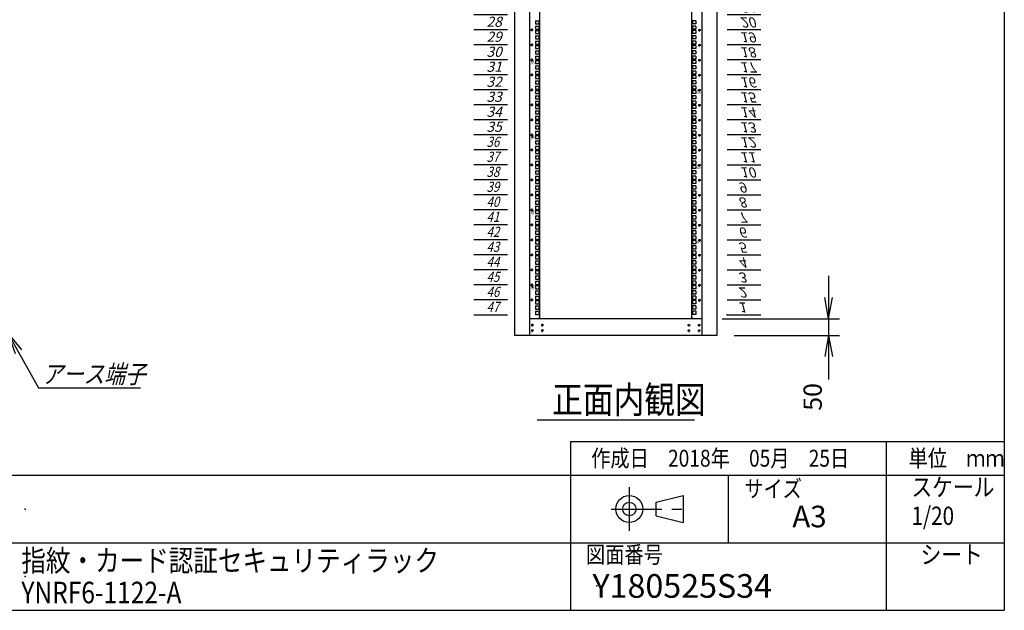
# Model space of a CAD drawing. Units: millimetres. Extents: x 0 to 398, y 1 to 284.
# Drawn here: x 252 to 398, y 5 to 92 of the extents above; entities that cross this region are included whole.
import ezdxf

# ---------------------------------------------------------------- set-up
doc = ezdxf.new("R2010")
doc.units = ezdxf.units.MM
doc.linetypes.add('CENTER', pattern=[12, 7.5, -1.5, 1.5, -1.5])
doc.styles.get("Standard").update_dxf_attribs({"font": 'ROMANS', "bigfont": 'EXTFONT'})
doc.dimstyles.new('ISO-25', dxfattribs={"dimtxt": 2.5, "dimasz": 2.5, "dimexe": 1.25, "dimexo": 0.625, "dimtad": 1, "dimtxsty": 'Standard', "dimcen": 2.5, "dimadec": 0, "dimazin": 0, "dimtfac": 1, "dimtmove": 0, "dimatfit": 3, "dimfxl": 1, "dimarcsym": 0})

# ---------------------------------------------------------------- blocks, each defined once
blk = doc.blocks.new('DTL0007')
at = {"color": 0, "linetype": 'CENTER'}
for p, q in [((4.54, 0), (-4.54, 0)), ((0, 4.54), (0, -4.54)), ((34.54, 0), (25.46, 0)), ((30, 4.54), (30, -4.54)), ((4.54, -16), (-4.54, -16)), ((0, -11.46), (0, -20.54)), ((34.54, -16), (25.46, -16)), ((30, -11.46), (30, -20.54))]:
    blk.add_line(p, q, dxfattribs=at)
at = {"color": 0, "linetype": 'Continuous'}
for centre in [(0, 0), (30, 0), (0, -16), (30, -16)]:
    blk.add_circle(centre, 2, dxfattribs=at)
at = {"color": 0}
blk.add_point((0, 0), dxfattribs=at)
blk = doc.blocks.new('DTL0012')
at = {"color": 0, "linetype": 'Continuous'}
for p, q in [((0, 0), (100, 0)), ((0, -44.5), (100, -44.5)), ((0, -88.9), (100, -88.9)), ((0, -133.4), (100, -133.4)), ((0, -177.8), (100, -177.8)), ((0, -222.3), (100, -222.3)), ((0, -266.7), (100, -266.7)), ((0, -311.2), (100, -311.2)), ((0, -355.6), (100, -355.6)), ((0, -400.1), (100, -400.1)), ((0, -444.5), (100, -444.5)), ((0, -489), (100, -489)), ((0, -533.4), (100, -533.4)), ((0, -577.9), (100, -577.9)), ((0, -622.3), (100, -622.3)), ((0, -666.8), (100, -666.8)), ((0, -711.2), (100, -711.2)), ((0, -755.7), (100, -755.7)), ((0, -800.1), (100, -800.1)), ((0, -844.6), (100, -844.6)), ((0, -889), (100, -889)), ((0, -933.5), (100, -933.5)), ((0, -977.9), (100, -977.9)), ((0, -1022.4), (100, -1022.4)), ((0, -1066.8), (100, -1066.8)), ((0, -1111.2), (100, -1111.2)), ((0, -1155.7), (100, -1155.7)), ((0, -1200.2), (100, -1200.2)), ((0, -1244.6), (100, -1244.6)), ((0, -1289), (100, -1289)), ((0, -1333.5), (100, -1333.5)), ((0, -1377.9), (100, -1377.9)), ((0, -1422.4), (100, -1422.4)), ((0, -1466.8), (100, -1466.8)), ((0, -1511.3), (100, -1511.3)), ((0, -1555.8), (100, -1555.8)), ((0, -1600.2), (100, -1600.2)), ((0, -1644.7), (100, -1644.7)), ((0, -1689.1), (100, -1689.1)), ((0, -1733.5), (100, -1733.5)), ((0, -1778), (100, -1778)), ((0, -1822.5), (100, -1822.5)), ((0, -1866.9), (100, -1866.9)), ((0, -1911.3), (100, -1911.3)), ((0, -1955.8), (100, -1955.8)), ((0, -2000.2), (100, -2000.2)), ((0, -2044.7), (100, -2044.7)), ((0, -2089.2), (100, -2089.2))]:
    blk.add_line(p, q, dxfattribs=at)
at = {"color": 0}
blk.add_point((0, 0), dxfattribs=at)
at = {"color": 0, "char_height": 30, "attachment_point": 7}
for s, insert in [('{\\W1;\\Q15;1}', (32.4, -36.3)), ('{\\W1;\\Q15;2}', (32.4, -80.8)), ('{\\W1;\\Q15;3}', (32.4, -125.2)), ('{\\W1;\\Q15;4}', (32.4, -169.7)), ('{\\W1;\\Q15;5}', (32.4, -214.1)), ('{\\W1;\\Q15;6}', (32.4, -258.6)), ('{\\W1;\\Q15;7}', (32.4, -303)), ('{\\W1;\\Q15;8}', (32.4, -347.5)), ('{\\W1;\\Q15;9}', (32.4, -391.9)), ('{\\W1;\\Q15;10}', (37.4, -436.4)), ('{\\W1;\\Q15;11}', (37.4, -480.8)), ('{\\W1;\\Q15;12}', (37.4, -525.3)), ('{\\W1;\\Q15;13}', (37.4, -569.7)), ('{\\W1;\\Q15;14}', (37.4, -614.2)), ('{\\W1;\\Q15;15}', (37.4, -658.6)), ('{\\W1;\\Q15;16}', (37.4, -703.1)), ('{\\W1;\\Q15;17}', (37.4, -747.5)), ('{\\W1;\\Q15;18}', (37.4, -792)), ('{\\W1;\\Q15;19}', (37.4, -836.4)), ('{\\W1;\\Q15;20}', (37.4, -880.9)), ('{\\W1;\\Q15;21}', (37.4, -925.3)), ('{\\W1;\\Q15;22}', (37.4, -969.8)), ('{\\W1;\\Q15;23}', (37.4, -1014.2)), ('{\\W1;\\Q15;24}', (37.4, -1058.7)), ('{\\W1;\\Q15;25}', (37.4, -1103.1)), ('{\\W1;\\Q15;26}', (37.4, -1147.6)), ('{\\W1;\\Q15;27}', (37.4, -1192)), ('{\\W1;\\Q15;28}', (37.4, -1236.5)), ('{\\W1;\\Q15;29}', (37.4, -1280.9)), ('{\\W1;\\Q15;30}', (37.4, -1325.4)), ('{\\W1;\\Q15;31}', (37.4, -1369.8)), ('{\\W1;\\Q15;32}', (37.4, -1414.3)), ('{\\W1;\\Q15;33}', (37.4, -1458.7)), ('{\\W1;\\Q15;34}', (37.4, -1503.2)), ('{\\W1;\\Q15;35}', (37.4, -1547.6)), ('{\\W0.833333;\\Q15;36}', (37.4, -1592.1)), ('{\\W0.833333;\\Q15;37}', (37.4, -1636.5)), ('{\\W0.833333;\\Q15;38}', (37.4, -1681)), ('{\\W0.833333;\\Q15;39}', (37.4, -1725.4)), ('{\\W0.833333;\\Q15;40}', (37.4, -1769.9)), ('{\\W0.833333;\\Q15;41}', (37.4, -1814.3)), ('{\\W0.833333;\\Q15;42}', (37.4, -1858.8)), ('{\\W0.833333;\\Q15;43}', (37.4, -1903.2)), ('{\\W0.833333;\\Q15;44}', (37.4, -1947.7)), ('{\\W0.833333;\\Q15;45}', (37.4, -1992.1)), ('{\\W0.833333;\\Q15;46}', (37.4, -2036.6)), ('{\\W0.833333;\\Q15;47}', (37.4, -2081))]:
    blk.add_mtext(s, dxfattribs=dict(at, insert=insert))
blk = doc.blocks.new('DTL0015')
at = {"color": 0, "linetype": 'Continuous'}
for p, q in [((-225.5, 998), (-225.5, -1098)), ((225.5, -1098), (225.5, 998)), ((-237.25, -217.5), (-227.75, -217.5)), ((-237.25, -217.5), (-237.25, -227)), ((-237.25, -227), (-227.75, -227)), ((-227.75, -217.5), (-227.75, -227)), ((227.75, -217.5), (227.75, -227)), ((237.25, -217.5), (227.75, -217.5)), ((237.25, -227), (227.75, -227)), ((237.25, -217.5), (237.25, -227)), ((-237.25, -233.375), (-237.25, -242.875)), ((-237.25, -233.375), (-227.75, -233.375)), ((-237.25, -242.875), (-227.75, -242.875)), ((-237.25, -246.075), (-237.25, -255.575)), ((-237.25, -246.075), (-227.75, -246.075)), ((-237.25, -255.575), (-227.75, -255.575)), ((-237.25, -261.95), (-237.25, -271.45)), ((-237.25, -261.95), (-227.75, -261.95)), ((-227.75, -233.375), (-227.75, -242.875)), ((-227.75, -246.075), (-227.75, -255.575)), ((-227.75, -261.95), (-227.75, -271.45)), ((237.25, -233.375), (227.75, -233.375)), ((227.75, -233.375), (227.75, -242.875)), ((237.25, -242.875), (227.75, -242.875)), ((237.25, -246.075), (227.75, -246.075)), ((227.75, -246.075), (227.75, -255.575)), ((237.25, -255.575), (227.75, -255.575)), ((237.25, -261.95), (227.75, -261.95)), ((227.75, -261.95), (227.75, -271.45)), ((237.25, -233.375), (237.25, -242.875)), ((237.25, -246.075), (237.25, -255.575)), ((237.25, -261.95), (237.25, -271.45)), ((-237.25, -271.45), (-227.75, -271.45)), ((-237.25, -277.825), (-227.75, -277.825)), ((-237.25, -277.825), (-237.25, -287.325)), ((-237.25, -287.325), (-227.75, -287.325)), ((-237.25, -290.525), (-227.75, -290.525)), ((-237.25, -290.525), (-237.25, -300.025)), ((-227.75, -277.825), (-227.75, -287.325)), ((-227.75, -290.525), (-227.75, -300.025)), ((237.25, -271.45), (227.75, -271.45)), ((227.75, -277.825), (227.75, -287.325)), ((237.25, -277.825), (227.75, -277.825)), ((237.25, -287.325), (227.75, -287.325)), ((227.75, -290.525), (227.75, -300.025)), ((237.25, -290.525), (227.75, -290.525)), ((237.25, -277.825), (237.25, -287.325)), ((237.25, -290.525), (237.25, -300.025)), ((-237.25, -300.025), (-227.75, -300.025)), ((-237.25, -306.4), (-227.75, -306.4)), ((-237.25, -306.4), (-237.25, -315.9)), ((-237.25, -315.9), (-227.75, -315.9)), ((-227.75, -306.4), (-227.75, -315.9)), ((237.25, -300.025), (227.75, -300.025)), ((227.75, -306.4), (227.75, -315.9)), ((237.25, -306.4), (227.75, -306.4)), ((237.25, -315.9), (227.75, -315.9)), ((237.25, -306.4), (237.25, -315.9)), ((-237.25, -322.275), (-237.25, -331.775)), ((-237.25, -322.275), (-227.75, -322.275)), ((-237.25, -331.775), (-227.75, -331.775)), ((-237.25, -334.975), (-237.25, -344.475)), ((-237.25, -334.975), (-227.75, -334.975)), ((-237.25, -344.475), (-227.75, -344.475)), ((-227.75, -322.275), (-227.75, -331.775)), ((-227.75, -334.975), (-227.75, -344.475)), ((237.25, -322.275), (227.75, -322.275)), ((227.75, -322.275), (227.75, -331.775)), ((237.25, -331.775), (227.75, -331.775)), ((237.25, -334.975), (227.75, -334.975)), ((227.75, -334.975), (227.75, -344.475)), ((237.25, -344.475), (227.75, -344.475)), ((237.25, -322.275), (237.25, -331.775)), ((237.25, -334.975), (237.25, -344.475)), ((-237.25, -350.85), (-237.25, -360.35)), ((-237.25, -350.85), (-227.75, -350.85)), ((-237.25, -360.35), (-227.75, -360.35)), ((-237.25, -366.725), (-227.75, -366.725)), ((-237.25, -366.725), (-237.25, -376.225)), ((-237.25, -376.225), (-227.75, -376.225)), ((-227.75, -350.85), (-227.75, -360.35)), ((-227.75, -366.725), (-227.75, -376.225)), ((237.25, -350.85), (227.75, -350.85)), ((227.75, -350.85), (227.75, -360.35)), ((237.25, -360.35), (227.75, -360.35)), ((227.75, -366.725), (227.75, -376.225)), ((237.25, -366.725), (227.75, -366.725)), ((237.25, -376.225), (227.75, -376.225)), ((237.25, -350.85), (237.25, -360.35)), ((237.25, -366.725), (237.25, -376.225)), ((-237.25, -379.425), (-227.75, -379.425)), ((-237.25, -379.425), (-237.25, -388.925)), ((-237.25, -388.925), (-227.75, -388.925)), ((-237.25, -395.3), (-227.75, -395.3)), ((-237.25, -395.3), (-237.25, -404.8)), ((-237.25, -404.8), (-227.75, -404.8)), ((-227.75, -379.425), (-227.75, -388.925)), ((-227.75, -395.3), (-227.75, -404.8)), ((227.75, -379.425), (227.75, -388.925)), ((237.25, -379.425), (227.75, -379.425)), ((237.25, -388.925), (227.75, -388.925)), ((227.75, -395.3), (227.75, -404.8)), ((237.25, -395.3), (227.75, -395.3)), ((237.25, -404.8), (227.75, -404.8)), ((237.25, -379.425), (237.25, -388.925)), ((237.25, -395.3), (237.25, -404.8)), ((-237.25, -411.175), (-237.25, -420.675)), ((-237.25, -411.175), (-227.75, -411.175)), ((-237.25, -420.675), (-227.75, -420.675)), ((-237.25, -423.875), (-237.25, -433.375)), ((-237.25, -423.875), (-227.75, -423.875)), ((-237.25, -433.375), (-227.75, -433.375)), ((-227.75, -411.175), (-227.75, -420.675)), ((-227.75, -423.875), (-227.75, -433.375)), ((237.25, -411.175), (227.75, -411.175)), ((227.75, -411.175), (227.75, -420.675)), ((237.25, -420.675), (227.75, -420.675)), ((237.25, -423.875), (227.75, -423.875)), ((227.75, -423.875), (227.75, -433.375)), ((237.25, -433.375), (227.75, -433.375)), ((237.25, -411.175), (237.25, -420.675)), ((237.25, -423.875), (237.25, -433.375)), ((-237.25, -439.75), (-237.25, -449.25)), ((-237.25, -439.75), (-227.75, -439.75)), ((-237.25, -449.25), (-227.75, -449.25)), ((-237.25, -455.625), (-227.75, -455.625)), ((-237.25, -455.625), (-237.25, -465.125)), ((-237.25, -465.125), (-227.75, -465.125)), ((-227.75, -439.75), (-227.75, -449.25)), ((-227.75, -455.625), (-227.75, -465.125)), ((237.25, -439.75), (227.75, -439.75)), ((227.75, -439.75), (227.75, -449.25)), ((237.25, -449.25), (227.75, -449.25)), ((227.75, -455.625), (227.75, -465.125)), ((237.25, -455.625), (227.75, -455.625)), ((237.25, -465.125), (227.75, -465.125)), ((237.25, -439.75), (237.25, -449.25)), ((237.25, -455.625), (237.25, -465.125)), ((-237.25, -468.325), (-227.75, -468.325)), ((-237.25, -468.325), (-237.25, -477.825)), ((-237.25, -477.825), (-227.75, -477.825)), ((-237.25, -484.2), (-227.75, -484.2)), ((-237.25, -484.2), (-237.25, -493.7)), ((-237.25, -493.7), (-227.75, -493.7)), ((-227.75, -468.325), (-227.75, -477.825)), ((-227.75, -484.2), (-227.75, -493.7)), ((227.75, -468.325), (227.75, -477.825)), ((237.25, -468.325), (227.75, -468.325)), ((237.25, -477.825), (227.75, -477.825)), ((227.75, -484.2), (227.75, -493.7)), ((237.25, -484.2), (227.75, -484.2)), ((237.25, -493.7), (227.75, -493.7)), ((237.25, -468.325), (237.25, -477.825)), ((237.25, -484.2), (237.25, -493.7)), ((-237.25, -500.075), (-237.25, -509.575)), ((-237.25, -500.075), (-227.75, -500.075)), ((-237.25, -509.575), (-227.75, -509.575)), ((-237.25, -512.775), (-237.25, -522.275)), ((-237.25, -512.775), (-227.75, -512.775)), ((-237.25, -522.275), (-227.75, -522.275)), ((-227.75, -500.075), (-227.75, -509.575)), ((-227.75, -512.775), (-227.75, -522.275)), ((237.25, -500.075), (227.75, -500.075)), ((227.75, -500.075), (227.75, -509.575)), ((237.25, -509.575), (227.75, -509.575)), ((237.25, -512.775), (227.75, -512.775)), ((227.75, -512.775), (227.75, -522.275)), ((237.25, -522.275), (227.75, -522.275)), ((237.25, -500.075), (237.25, -509.575)), ((237.25, -512.775), (237.25, -522.275)), ((-237.25, -528.65), (-237.25, -538.15)), ((-237.25, -528.65), (-227.75, -528.65)), ((-237.25, -538.15), (-227.75, -538.15)), ((-237.25, -544.525), (-227.75, -544.525)), ((-237.25, -544.525), (-237.25, -554.025)), ((-237.25, -554.025), (-227.75, -554.025)), ((-227.75, -528.65), (-227.75, -538.15)), ((-227.75, -544.525), (-227.75, -554.025)), ((237.25, -528.65), (227.75, -528.65)), ((227.75, -528.65), (227.75, -538.15)), ((237.25, -538.15), (227.75, -538.15)), ((227.75, -544.525), (227.75, -554.025)), ((237.25, -544.525), (227.75, -544.525)), ((237.25, -554.025), (227.75, -554.025)), ((237.25, -528.65), (237.25, -538.15)), ((237.25, -544.525), (237.25, -554.025)), ((-237.25, -557.225), (-227.75, -557.225)), ((-237.25, -557.225), (-237.25, -566.725)), ((-237.25, -566.725), (-227.75, -566.725)), ((-237.25, -573.1), (-227.75, -573.1)), ((-237.25, -573.1), (-237.25, -582.6)), ((-237.25, -582.6), (-227.75, -582.6)), ((-227.75, -557.225), (-227.75, -566.725)), ((-227.75, -573.1), (-227.75, -582.6)), ((227.75, -557.225), (227.75, -566.725)), ((237.25, -557.225), (227.75, -557.225)), ((237.25, -566.725), (227.75, -566.725)), ((227.75, -573.1), (227.75, -582.6)), ((237.25, -573.1), (227.75, -573.1)), ((237.25, -582.6), (227.75, -582.6)), ((237.25, -557.225), (237.25, -566.725)), ((237.25, -573.1), (237.25, -582.6)), ((-237.25, -588.975), (-237.25, -598.475)), ((-237.25, -588.975), (-227.75, -588.975)), ((-237.25, -598.475), (-227.75, -598.475)), ((-237.25, -601.675), (-237.25, -611.175)), ((-237.25, -601.675), (-227.75, -601.675)), ((-237.25, -611.175), (-227.75, -611.175)), ((-227.75, -588.975), (-227.75, -598.475)), ((-227.75, -601.675), (-227.75, -611.175)), ((237.25, -588.975), (227.75, -588.975)), ((227.75, -588.975), (227.75, -598.475)), ((237.25, -598.475), (227.75, -598.475)), ((237.25, -601.675), (227.75, -601.675)), ((227.75, -601.675), (227.75, -611.175)), ((237.25, -611.175), (227.75, -611.175)), ((237.25, -588.975), (237.25, -598.475)), ((237.25, -601.675), (237.25, -611.175)), ((-237.25, -617.55), (-237.25, -627.05)), ((-237.25, -617.55), (-227.75, -617.55)), ((-237.25, -627.05), (-227.75, -627.05)), ((-237.25, -633.425), (-227.75, -633.425)), ((-237.25, -633.425), (-237.25, -642.925)), ((-227.75, -617.55), (-227.75, -627.05)), ((-227.75, -633.425), (-227.75, -642.925)), ((237.25, -617.55), (227.75, -617.55)), ((227.75, -617.55), (227.75, -627.05)), ((237.25, -627.05), (227.75, -627.05)), ((227.75, -633.425), (227.75, -642.925)), ((237.25, -633.425), (227.75, -633.425)), ((237.25, -617.55), (237.25, -627.05)), ((237.25, -633.425), (237.25, -642.925)), ((-237.25, -642.925), (-227.75, -642.925)), ((-237.25, -646.125), (-227.75, -646.125)), ((-237.25, -646.125), (-237.25, -655.625)), ((-237.25, -655.625), (-227.75, -655.625)), ((-237.25, -662), (-227.75, -662)), ((-237.25, -662), (-237.25, -671.5)), ((-227.75, -646.125), (-227.75, -655.625)), ((-227.75, -662), (-227.75, -671.5)), ((237.25, -642.925), (227.75, -642.925)), ((227.75, -646.125), (227.75, -655.625)), ((237.25, -646.125), (227.75, -646.125)), ((237.25, -655.625), (227.75, -655.625)), ((227.75, -662), (227.75, -671.5)), ((237.25, -662), (227.75, -662)), ((237.25, -646.125), (237.25, -655.625)), ((237.25, -662), (237.25, -671.5)), ((-237.25, -671.5), (-227.75, -671.5)), ((-237.25, -677.875), (-237.25, -687.375)), ((-237.25, -677.875), (-227.75, -677.875)), ((-237.25, -687.375), (-227.75, -687.375)), ((-237.25, -690.575), (-237.25, -700.075)), ((-237.25, -690.575), (-227.75, -690.575)), ((-227.75, -677.875), (-227.75, -687.375)), ((-227.75, -690.575), (-227.75, -700.075)), ((237.25, -671.5), (227.75, -671.5)), ((237.25, -677.875), (227.75, -677.875)), ((227.75, -677.875), (227.75, -687.375)), ((237.25, -687.375), (227.75, -687.375)), ((237.25, -690.575), (227.75, -690.575)), ((227.75, -690.575), (227.75, -700.075)), ((237.25, -677.875), (237.25, -687.375)), ((237.25, -690.575), (237.25, -700.075)), ((-237.25, -700.075), (-227.75, -700.075)), ((-237.25, -706.45), (-237.25, -715.95)), ((-237.25, -706.45), (-227.75, -706.45)), ((-237.25, -715.95), (-227.75, -715.95)), ((-237.25, -722.325), (-227.75, -722.325)), ((-237.25, -722.325), (-237.25, -731.825)), ((-227.75, -706.45), (-227.75, -715.95)), ((-227.75, -722.325), (-227.75, -731.825)), ((237.25, -700.075), (227.75, -700.075)), ((237.25, -706.45), (227.75, -706.45)), ((227.75, -706.45), (227.75, -715.95)), ((237.25, -715.95), (227.75, -715.95)), ((227.75, -722.325), (227.75, -731.825)), ((237.25, -722.325), (227.75, -722.325)), ((237.25, -706.45), (237.25, -715.95)), ((237.25, -722.325), (237.25, -731.825)), ((-237.25, -731.825), (-227.75, -731.825)), ((-237.25, -735.025), (-227.75, -735.025)), ((-237.25, -735.025), (-237.25, -744.525)), ((-237.25, -744.525), (-227.75, -744.525)), ((-237.25, -750.9), (-227.75, -750.9)), ((-237.25, -750.9), (-237.25, -760.4)), ((-227.75, -735.025), (-227.75, -744.525)), ((-227.75, -750.9), (-227.75, -760.4)), ((237.25, -731.825), (227.75, -731.825)), ((227.75, -735.025), (227.75, -744.525)), ((237.25, -735.025), (227.75, -735.025)), ((237.25, -744.525), (227.75, -744.525)), ((227.75, -750.9), (227.75, -760.4)), ((237.25, -750.9), (227.75, -750.9)), ((237.25, -735.025), (237.25, -744.525)), ((237.25, -750.9), (237.25, -760.4)), ((-237.25, -760.4), (-227.75, -760.4)), ((-237.25, -766.775), (-237.25, -776.275)), ((-237.25, -766.775), (-227.75, -766.775)), ((-237.25, -776.275), (-227.75, -776.275)), ((-237.25, -779.475), (-237.25, -788.975)), ((-237.25, -779.475), (-227.75, -779.475)), ((-227.75, -766.775), (-227.75, -776.275)), ((-227.75, -779.475), (-227.75, -788.975)), ((237.25, -760.4), (227.75, -760.4)), ((237.25, -766.775), (227.75, -766.775)), ((227.75, -766.775), (227.75, -776.275)), ((237.25, -776.275), (227.75, -776.275)), ((237.25, -779.475), (227.75, -779.475)), ((227.75, -779.475), (227.75, -788.975)), ((237.25, -766.775), (237.25, -776.275)), ((237.25, -779.475), (237.25, -788.975)), ((-237.25, -788.975), (-227.75, -788.975)), ((-237.25, -795.35), (-237.25, -804.85)), ((-237.25, -795.35), (-227.75, -795.35)), ((-237.25, -804.85), (-227.75, -804.85)), ((-237.25, -811.225), (-227.75, -811.225)), ((-237.25, -811.225), (-237.25, -820.725)), ((-227.75, -795.35), (-227.75, -804.85)), ((-227.75, -811.225), (-227.75, -820.725)), ((237.25, -788.975), (227.75, -788.975)), ((237.25, -795.35), (227.75, -795.35)), ((227.75, -795.35), (227.75, -804.85)), ((237.25, -804.85), (227.75, -804.85)), ((227.75, -811.225), (227.75, -820.725)), ((237.25, -811.225), (227.75, -811.225)), ((237.25, -795.35), (237.25, -804.85)), ((237.25, -811.225), (237.25, -820.725)), ((-237.25, -820.725), (-227.75, -820.725)), ((-237.25, -823.925), (-227.75, -823.925)), ((-237.25, -823.925), (-237.25, -833.425)), ((-237.25, -833.425), (-227.75, -833.425)), ((-237.25, -839.8), (-227.75, -839.8)), ((-237.25, -839.8), (-237.25, -849.3)), ((-227.75, -823.925), (-227.75, -833.425)), ((-227.75, -839.8), (-227.75, -849.3)), ((237.25, -820.725), (227.75, -820.725)), ((227.75, -823.925), (227.75, -833.425)), ((237.25, -823.925), (227.75, -823.925)), ((237.25, -833.425), (227.75, -833.425)), ((227.75, -839.8), (227.75, -849.3)), ((237.25, -839.8), (227.75, -839.8)), ((237.25, -823.925), (237.25, -833.425)), ((237.25, -839.8), (237.25, -849.3)), ((-237.25, -849.3), (-227.75, -849.3)), ((-237.25, -855.675), (-237.25, -865.175)), ((-237.25, -855.675), (-227.75, -855.675)), ((-237.25, -865.175), (-227.75, -865.175)), ((-237.25, -868.375), (-237.25, -877.875)), ((-237.25, -868.375), (-227.75, -868.375)), ((-227.75, -855.675), (-227.75, -865.175)), ((-227.75, -868.375), (-227.75, -877.875)), ((237.25, -849.3), (227.75, -849.3)), ((237.25, -855.675), (227.75, -855.675)), ((227.75, -855.675), (227.75, -865.175)), ((237.25, -865.175), (227.75, -865.175)), ((237.25, -868.375), (227.75, -868.375)), ((227.75, -868.375), (227.75, -877.875)), ((237.25, -855.675), (237.25, -865.175)), ((237.25, -868.375), (237.25, -877.875)), ((-237.25, -877.875), (-227.75, -877.875)), ((-237.25, -884.25), (-237.25, -893.75)), ((-237.25, -884.25), (-227.75, -884.25)), ((-237.25, -893.75), (-227.75, -893.75)), ((-237.25, -900.125), (-227.75, -900.125)), ((-237.25, -900.125), (-237.25, -909.625)), ((-227.75, -884.25), (-227.75, -893.75)), ((-227.75, -900.125), (-227.75, -909.625)), ((237.25, -877.875), (227.75, -877.875)), ((237.25, -884.25), (227.75, -884.25)), ((227.75, -884.25), (227.75, -893.75)), ((237.25, -893.75), (227.75, -893.75)), ((227.75, -900.125), (227.75, -909.625)), ((237.25, -900.125), (227.75, -900.125)), ((237.25, -884.25), (237.25, -893.75)), ((237.25, -900.125), (237.25, -909.625)), ((-237.25, -909.625), (-227.75, -909.625)), ((-237.25, -912.825), (-227.75, -912.825)), ((-237.25, -912.825), (-237.25, -922.325)), ((-237.25, -922.325), (-227.75, -922.325)), ((-237.25, -928.7), (-227.75, -928.7)), ((-237.25, -928.7), (-237.25, -938.2)), ((-227.75, -912.825), (-227.75, -922.325)), ((-227.75, -928.7), (-227.75, -938.2)), ((237.25, -909.625), (227.75, -909.625)), ((227.75, -912.825), (227.75, -922.325)), ((237.25, -912.825), (227.75, -912.825)), ((237.25, -922.325), (227.75, -922.325)), ((227.75, -928.7), (227.75, -938.2)), ((237.25, -928.7), (227.75, -928.7)), ((237.25, -912.825), (237.25, -922.325)), ((237.25, -928.7), (237.25, -938.2)), ((-237.25, -938.2), (-227.75, -938.2)), ((-237.25, -944.575), (-237.25, -954.075)), ((-237.25, -944.575), (-227.75, -944.575)), ((-237.25, -954.075), (-227.75, -954.075)), ((-237.25, -957.275), (-237.25, -966.775)), ((-237.25, -957.275), (-227.75, -957.275)), ((-227.75, -944.575), (-227.75, -954.075)), ((-227.75, -957.275), (-227.75, -966.775)), ((237.25, -938.2), (227.75, -938.2)), ((237.25, -944.575), (227.75, -944.575)), ((227.75, -944.575), (227.75, -954.075)), ((237.25, -954.075), (227.75, -954.075)), ((237.25, -957.275), (227.75, -957.275)), ((227.75, -957.275), (227.75, -966.775)), ((237.25, -944.575), (237.25, -954.075)), ((237.25, -957.275), (237.25, -966.775)), ((-237.25, -966.775), (-227.75, -966.775)), ((-237.25, -973.15), (-237.25, -982.65)), ((-237.25, -973.15), (-227.75, -973.15)), ((-237.25, -982.65), (-227.75, -982.65)), ((-237.25, -989.025), (-227.75, -989.025)), ((-237.25, -989.025), (-237.25, -998.525)), ((-227.75, -973.15), (-227.75, -982.65)), ((-227.75, -989.025), (-227.75, -998.525)), ((237.25, -966.775), (227.75, -966.775)), ((237.25, -973.15), (227.75, -973.15)), ((227.75, -973.15), (227.75, -982.65)), ((237.25, -982.65), (227.75, -982.65)), ((227.75, -989.025), (227.75, -998.525)), ((237.25, -989.025), (227.75, -989.025)), ((237.25, -973.15), (237.25, -982.65)), ((237.25, -989.025), (237.25, -998.525)), ((-237.25, -998.525), (-227.75, -998.525)), ((-237.25, -1001.725), (-227.75, -1001.725)), ((-237.25, -1001.725), (-237.25, -1011.225)), ((-237.25, -1011.225), (-227.75, -1011.225)), ((-237.25, -1017.6), (-227.75, -1017.6)), ((-237.25, -1017.6), (-237.25, -1027.1)), ((-227.75, -1001.725), (-227.75, -1011.225)), ((-227.75, -1017.6), (-227.75, -1027.1)), ((237.25, -998.525), (227.75, -998.525)), ((237.25, -1001.725), (227.75, -1001.725)), ((227.75, -1001.725), (227.75, -1011.225)), ((237.25, -1011.225), (227.75, -1011.225)), ((227.75, -1017.6), (227.75, -1027.1)), ((237.25, -1017.6), (227.75, -1017.6)), ((237.25, -1001.725), (237.25, -1011.225)), ((237.25, -1017.6), (237.25, -1027.1)), ((-237.25, -1027.1), (-227.75, -1027.1)), ((-237.25, -1033.475), (-237.25, -1042.975)), ((-237.25, -1033.475), (-227.75, -1033.475)), ((-237.25, -1042.975), (-227.75, -1042.975)), ((-237.25, -1046.175), (-237.25, -1055.675)), ((-237.25, -1046.175), (-227.75, -1046.175)), ((-227.75, -1033.475), (-227.75, -1042.975)), ((-227.75, -1046.175), (-227.75, -1055.675)), ((237.25, -1027.1), (227.75, -1027.1)), ((237.25, -1033.475), (227.75, -1033.475)), ((227.75, -1033.475), (227.75, -1042.975)), ((237.25, -1042.975), (227.75, -1042.975)), ((227.75, -1046.175), (227.75, -1055.675)), ((237.25, -1046.175), (227.75, -1046.175)), ((237.25, -1033.475), (237.25, -1042.975)), ((237.25, -1046.175), (237.25, -1055.675)), ((-237.25, -1055.675), (-227.75, -1055.675)), ((-237.25, -1062.05), (-237.25, -1071.55)), ((-237.25, -1062.05), (-227.75, -1062.05)), ((-237.25, -1071.55), (-227.75, -1071.55)), ((-237.25, -1077.925), (-227.75, -1077.925)), ((-237.25, -1077.925), (-237.25, -1087.425)), ((-227.75, -1062.05), (-227.75, -1071.55)), ((-227.75, -1077.925), (-227.75, -1087.425)), ((237.25, -1055.675), (227.75, -1055.675)), ((227.75, -1062.05), (227.75, -1071.55)), ((237.25, -1062.05), (227.75, -1062.05)), ((237.25, -1071.55), (227.75, -1071.55)), ((227.75, -1077.925), (227.75, -1087.425)), ((237.25, -1077.925), (227.75, -1077.925)), ((237.25, -1062.05), (237.25, -1071.55)), ((237.25, -1077.925), (237.25, -1087.425)), ((-237.25, -1087.425), (-227.75, -1087.425)), ((-227.5, -1100), (-225.5, -1098)), ((225.5, -1098), (227.5, -1100)), ((237.25, -1087.425), (227.75, -1087.425))]:
    blk.add_line(p, q, dxfattribs=at)
at = {"color": 0, "linetype": 'CENTER'}
for p, q in [((-243.96, -245.025), (-253.04, -245.025)), ((-248.5, -240.485), (-248.5, -249.565)), ((243.96, -245.025), (253.04, -245.025)), ((248.5, -249.565), (248.5, -240.485)), ((-243.96, -289.475), (-253.04, -289.475)), ((-248.5, -284.935), (-248.5, -294.015)), ((243.96, -289.475), (253.04, -289.475)), ((248.5, -294.015), (248.5, -284.935)), ((-243.96, -333.925), (-253.04, -333.925)), ((-248.5, -329.385), (-248.5, -338.465)), ((243.96, -333.925), (253.04, -333.925)), ((248.5, -338.465), (248.5, -329.385)), ((-243.96, -378.375), (-253.04, -378.375)), ((-248.5, -373.835), (-248.5, -382.915)), ((243.96, -378.375), (253.04, -378.375)), ((248.5, -382.915), (248.5, -373.835)), ((-243.96, -422.825), (-253.04, -422.825)), ((-248.5, -418.285), (-248.5, -427.365)), ((243.96, -422.825), (253.04, -422.825)), ((248.5, -427.365), (248.5, -418.285)), ((-248.5, -462.735), (-248.5, -471.815)), ((248.5, -471.815), (248.5, -462.735)), ((-243.96, -467.275), (-253.04, -467.275)), ((243.96, -467.275), (253.04, -467.275)), ((-243.96, -511.725), (-253.04, -511.725)), ((-248.5, -507.185), (-248.5, -516.265)), ((243.96, -511.725), (253.04, -511.725)), ((248.5, -516.265), (248.5, -507.185)), ((-248.5, -551.635), (-248.5, -560.715)), ((248.5, -560.715), (248.5, -551.635)), ((-243.96, -556.175), (-253.04, -556.175)), ((243.96, -556.175), (253.04, -556.175)), ((-243.96, -600.625), (-253.04, -600.625)), ((-248.5, -596.085), (-248.5, -605.165)), ((243.96, -600.625), (253.04, -600.625)), ((248.5, -605.165), (248.5, -596.085)), ((-248.5, -640.535), (-248.5, -649.615)), ((248.5, -649.615), (248.5, -640.535)), ((-243.96, -645.075), (-253.04, -645.075)), ((243.96, -645.075), (253.04, -645.075)), ((-243.96, -689.525), (-253.04, -689.525)), ((-248.5, -684.985), (-248.5, -694.065)), ((243.96, -689.525), (253.04, -689.525)), ((248.5, -694.065), (248.5, -684.985)), ((-243.96, -733.975), (-253.04, -733.975)), ((-248.5, -729.435), (-248.5, -738.515)), ((243.96, -733.975), (253.04, -733.975)), ((248.5, -738.515), (248.5, -729.435)), ((-243.96, -778.425), (-253.04, -778.425)), ((-248.5, -773.885), (-248.5, -782.965)), ((243.96, -778.425), (253.04, -778.425)), ((248.5, -782.965), (248.5, -773.885)), ((-243.96, -822.875), (-253.04, -822.875)), ((-248.5, -818.335), (-248.5, -827.415)), ((243.96, -822.875), (253.04, -822.875)), ((248.5, -827.415), (248.5, -818.335)), ((-243.96, -867.325), (-253.04, -867.325)), ((-248.5, -862.785), (-248.5, -871.865)), ((243.96, -867.325), (253.04, -867.325)), ((248.5, -871.865), (248.5, -862.785)), ((-243.96, -911.775), (-253.04, -911.775)), ((-248.5, -907.235), (-248.5, -916.315)), ((243.96, -911.775), (253.04, -911.775)), ((248.5, -916.315), (248.5, -907.235)), ((-243.96, -956.225), (-253.04, -956.225)), ((-248.5, -951.685), (-248.5, -960.765)), ((243.96, -956.225), (253.04, -956.225)), ((248.5, -960.765), (248.5, -951.685)), ((-243.96, -1000.675), (-253.04, -1000.675)), ((-248.5, -996.135), (-248.5, -1005.215)), ((243.96, -1000.675), (253.04, -1000.675)), ((248.5, -1005.215), (248.5, -996.135)), ((-243.96, -1045.125), (-253.04, -1045.125)), ((-248.5, -1040.585), (-248.5, -1049.665)), ((243.96, -1045.125), (253.04, -1045.125)), ((248.5, -1049.665), (248.5, -1040.585))]:
    blk.add_line(p, q, dxfattribs=at)
at = {"color": 0, "linetype": 'Continuous'}
for centre in [(-248.5, -245.025), (248.5, -245.025), (-248.5, -289.475), (248.5, -289.475), (-248.5, -333.925), (248.5, -333.925), (-248.5, -378.375), (248.5, -378.375), (-248.5, -422.825), (248.5, -422.825), (-248.5, -467.275), (248.5, -467.275), (-248.5, -511.725), (248.5, -511.725), (-248.5, -556.175), (248.5, -556.175), (-248.5, -600.625), (248.5, -600.625), (-248.5, -645.075), (248.5, -645.075), (-248.5, -689.525), (248.5, -689.525), (-248.5, -733.975), (248.5, -733.975), (-248.5, -778.425), (248.5, -778.425), (-248.5, -822.875), (248.5, -822.875), (-248.5, -867.325), (248.5, -867.325), (-248.5, -911.775), (248.5, -911.775), (-248.5, -956.225), (248.5, -956.225), (-248.5, -1000.675), (248.5, -1000.675), (-248.5, -1045.125), (248.5, -1045.125)]:
    blk.add_circle(centre, 2, dxfattribs=at)
at = {"color": 0}
for p in [(-246, -561.175), (-246, -1005.675)]:
    blk.add_point(p, dxfattribs=at)
at = {"color": 0, "char_height": 10, "attachment_point": 7}
for s, insert, rotation in [('{\\W1;30}', (-241, -347.444), 90), ('{\\W1;15}', (241, -419.306), 270), ('{\\W1;35}', (-241, -569.694), 90), ('{\\W1;10}', (241, -641.556), 270), ('{\\W1;40}', (-241, -791.944), 90), ('{\\W1;5}', (241, -868.806), 270), ('{\\W1;45}', (-241, -1014.194), 90)]:
    blk.add_mtext(s, dxfattribs=dict(at, insert=insert, rotation=rotation))
blk = doc.blocks.new('*D31')
at = {"color": 7, "linetype": 'Continuous'}
for p, q in [((371.99, 54.54), (371.99, 39.34)), ((371.99, 48.19), (371.44, 51.31)), ((371.99, 48.19), (372.54, 51.31)), ((356.24, 48.19), (373.61, 48.19)), ((357.99, 45.69), (373.61, 45.69)), ((371.99, 45.69), (371.44, 42.58)), ((371.99, 45.69), (372.54, 42.58)), ((371.99, 45.69), (371.99, 39.18))]:
    blk.add_line(p, q, dxfattribs=at)
at = {"layer": 'Defpoints', "color": 0}
for p in [(353.7, 48.19), (355.45, 45.69), (371.99, 45.69)]:
    blk.add_point(p, dxfattribs=at)
at = {"color": 0, "insert": (369.97, 36.6), "char_height": 2.7, "attachment_point": 5, "rotation": 90}
blk.add_mtext('50', dxfattribs=at)
blk = doc.blocks.new('_OPEN')
at = {"color": 0, "linetype": 'ByBlock', "lineweight": -2}
for p, q in [((-1, 0.166667), (0, 0)), ((-1, -0.166667), (0, 0)), ((0, 0), (-1, 0))]:
    blk.add_line(p, q, dxfattribs=at)
blk = doc.blocks.new('SYM0007')
at = {"color": 7, "linetype": 'Continuous'}
for p, q in [((0, 0), (4.53, -8.07)), ((0, 0), (2, -2.45)), ((0, 0), (1.05, -2.98)), ((4.53, -8.07), (19.63, -8.07))]:
    blk.add_line(p, q, dxfattribs=at)
at = {"color": 7, "insert": (5.05, -7.39), "char_height": 2.7, "attachment_point": 7}
blk.add_mtext('{\\W0.833333;\\Q15;アース端子}', dxfattribs=at)

msp = doc.modelspace()

# ---------------------------------------------------------------- linework, layer by layer
at = {"color": 7, "linetype": 'Continuous'}
for p, q in [((398, 279), (398, 5)), ((325.45, 155.69), (325.45, 45.69)), ((327.7, 155.69), (327.7, 45.69)), ((353.2, 155.69), (353.2, 45.69)), ((355.45, 155.69), (355.45, 45.69)), ((353.2, 48.19), (327.7, 48.19)), ((355.45, 45.69), (325.45, 45.69)), ((328.81, 33.19), (352.1, 33.19)), ((333.75, 30), (333.75, 5)), ((333.75, 30), (398, 30)), ((380.5, 30), (380.5, 5)), ((82.25, 25), (398, 25)), ((357.13, 25), (357.13, 15)), ((346.46, 21), (350.46, 22)), ((350.46, 22), (350.46, 18)), ((346.46, 19), (346.46, 21)), ((346.46, 19), (350.46, 18)), ((243.5, 15), (398, 15)), ((5, 5), (398, 5))]:
    msp.add_line(p, q, dxfattribs=at)
at = {"color": 7, "linetype": 'CENTER'}
for p, q in [((342.46, 23.23), (342.46, 16.77)), ((339.77, 20), (351.11, 20))]:
    msp.add_line(p, q, dxfattribs=at)
at = {"color": 7, "linetype": 'Continuous'}
for radius in [2, 1]:
    msp.add_circle((342.46, 20), radius, dxfattribs=at)
at = {"color": 7}
for p in [(253, 20), (253, 10), (337.64, 8.61)]:
    msp.add_point(p, dxfattribs=at)

# ---------------------------------------------------------------- block references
at = {"color": 7, "xscale": 0.05, "zscale": 0.05}
for name, p, yscale in [('DTL0012', (319.45, 153.24), 0.05), ('DTL0015', (340.45, 103.19), 0.05), ('DTL0012', (356.95, 48.77), -0.05), ('DTL0007', (328.08, 46.44), -0.05)]:
    msp.add_blockref(name, p, dxfattribs=dict(at, yscale=yscale))
at = {"color": 7, "xscale": 0.05, "yscale": 0.05, "zscale": 0.05, "rotation": 180}
msp.add_blockref('DTL0007', (352.82, 46.44), dxfattribs=at)
at = {"color": 7}
msp.add_blockref('SYM0007', (250.45, 46.03), dxfattribs=at)

# ---------------------------------------------------------------- texts
at = {"color": 7, "attachment_point": 7}
for s, insert, char_height in [('{\\W0.833333;正面内観図}', (331.05, 34.19), 4), ('{\\W0.833333;作成日\u30002018年\u300005月\u300025日}', (336.83, 26.27), 2.5), ('{\\W0.833333;単位\u3000ｍｍ}', (383.83, 26.27), 2.5), ('{\\W0.833333;スケール}', (384.25, 21.9), 2.7), ('{\\W0.833333;サイズ}', (359.5, 21.76), 2.5), ('{\\W1;A3}', (366.61, 17.29), 3.2), ('{\\W0.833333;1/20}', (384.25, 17.65), 2.7), ('{\\W0.833333;図面番号}', (336.06, 12), 2.5), ('{\\W0.833333;シート}', (385.6, 11.9), 2.7), ('{\\W0.833333;指紋・カード認証セキュリティラック}', (252.44, 10.77), 3.2), ('{\\W1;Y180525S34}', (337.02, 6.86), 3.5), ('{\\W0.833333;YNRF6-1122-A}', (252.44, 6.03), 3.2)]:
    msp.add_mtext(s, dxfattribs=dict(at, insert=insert, char_height=char_height))

# ---------------------------------------------------------------- dimensions: what is measured, and where the dimension line sits
at = {"color": 7}
dim = msp.add_linear_dim(base=(371.99, 45.69), p1=(353.7, 48.19), p2=(355.45, 45.69), angle=90, text='50', dimstyle='ISO-25', override={"dimtxt": 2.7, "dimasz": 3.114, "dimexe": 1.62, "dimexo": 2.54, "dimgap": 0.675, "dimtad": 1, "dimtih": 0, "dimtoh": 0, "dimdec": 0, "dimdsep": 46, "dimblk1": 'OPEN', "dimblk2": 'OPEN', "dimsah": 1, "dimse1": 0, "dimse2": 0, "dimtmove": 0}, dxfattribs=at)
dim.commit()
dim.dimension.update_dxf_attribs({"geometry": '*D31', "text_midpoint": (371.99, 36.6), "dimtype": 160})

doc.saveas('drawing.dxf')
